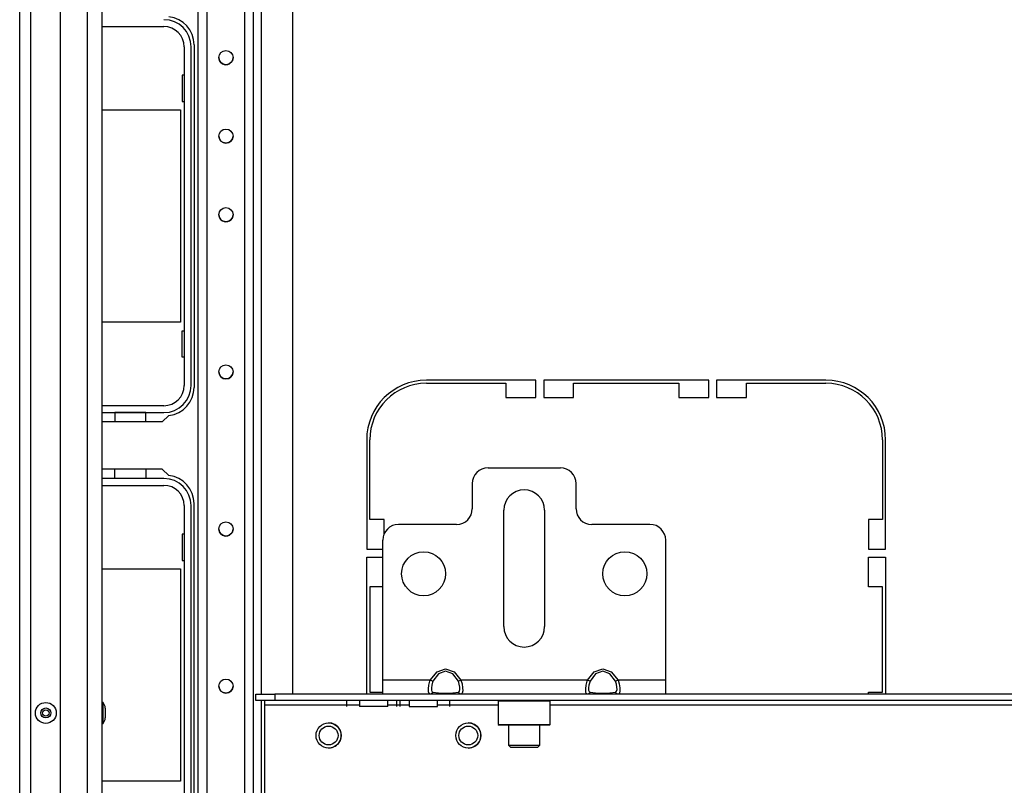
# Model space of a CAD drawing. Units: inches. Extents: x -252 to 40, y -64 to 168.
# Drawn here: x -158 to -146, y -58 to -49 of the extents above; entities that cross this region are included whole.
import ezdxf

# ---------------------------------------------------------------- set-up
doc = ezdxf.new("R2010")
doc.units = ezdxf.units.IN
doc.header["$MEASUREMENT"] = 0
doc.layers.add('TFR-TRI', color=7, linetype='CONTINUOUS')

msp = doc.modelspace()

# ---------------------------------------------------------------- linework, layer by layer
at = {"layer": 'TFR-TRI', "color": 155, "linetype": 'Continuous'}
for p, q in [((-155.675, -60.278), (-155.675, -17.649)), ((-155.565, -60.278), (-155.565, -17.649)), ((-155.093, -60.278), (-155.093, -17.649)), ((-154.982, -60.278), (-154.982, -17.649)), ((-154.884, -57.192), (-154.884, -40.042)), ((-154.49, -57.192), (-154.49, -40.042)), ((-154.884, -60.278), (-154.884, -57.27))]:
    msp.add_line(p, q, dxfattribs=at)
at = {"layer": 'TFR-TRI', "color": 151, "linetype": 'Continuous'}
for p, q in [((-157.912, -59.592), (-157.912, -18.336)), ((-157.774, -59.592), (-157.774, -18.336)), ((-157.4, -59.513), (-157.4, -18.414))]:
    msp.add_line(p, q, dxfattribs=at)
at = {"layer": 'TFR-TRI', "color": 123, "linetype": 'Continuous'}
for p, q in [((-157.062, -59.198), (-157.062, -18.729)), ((-156.881, -59.198), (-156.881, -18.729))]:
    msp.add_line(p, q, dxfattribs=at)
at = {"layer": 'TFR-TRI', "color": 12, "linetype": 'Continuous'}
for p, q in [((-156.881, -48.829), (-156.106, -48.829)), ((-155.852, -49.083), (-155.852, -53.325)), ((-155.766, -53.325), (-155.766, -49.083)), ((-156.106, -53.579), (-156.881, -53.579)), ((-156.881, -53.664), (-156.106, -53.664)), ((-156.333, -53.665), (-156.721, -53.665)), ((-156.721, -53.665), (-156.721, -53.782)), ((-156.333, -53.782), (-156.333, -53.665)), ((-156.721, -54.491), (-156.721, -54.373)), ((-156.333, -54.373), (-156.333, -54.491)), ((-156.106, -54.491), (-156.881, -54.491)), ((-156.333, -54.491), (-156.721, -54.491)), ((-156.881, -54.577), (-156.106, -54.577)), ((-155.852, -54.831), (-155.852, -59.073)), ((-155.766, -59.073), (-155.766, -54.831))]:
    msp.add_line(p, q, dxfattribs=at)
at = {"layer": 'TFR-TRI', "color": 30, "linetype": 'Continuous'}
for p, q in [((-155.727, -49.058), (-155.727, -53.349)), ((-151.448, -53.259), (-152.818, -53.259)), ((-151.448, -53.475), (-151.448, -53.259)), ((-151.349, -53.259), (-151.349, -53.475)), ((-149.282, -53.259), (-151.349, -53.259)), ((-149.282, -53.475), (-149.282, -53.259)), ((-149.184, -53.259), (-149.184, -53.475)), ((-147.814, -53.259), (-149.184, -53.259)), ((-152.818, -53.298), (-151.822, -53.298)), ((-151.822, -53.298), (-151.822, -53.475)), ((-150.975, -53.298), (-149.656, -53.298)), ((-150.975, -53.475), (-150.975, -53.298)), ((-149.656, -53.298), (-149.656, -53.475)), ((-148.81, -53.298), (-147.814, -53.298)), ((-148.81, -53.475), (-148.81, -53.298)), ((-151.822, -53.475), (-151.448, -53.475)), ((-151.349, -53.475), (-150.975, -53.475)), ((-149.656, -53.475), (-149.282, -53.475)), ((-149.184, -53.475), (-148.81, -53.475)), ((-156.045, -53.702), (-156.126, -53.782)), ((-156.126, -53.782), (-156.881, -53.782)), ((-153.566, -54.007), (-153.566, -55.377)), ((-153.526, -55.003), (-153.526, -54.007)), ((-147.105, -54.007), (-147.105, -55.003)), ((-147.066, -55.377), (-147.066, -54.007)), ((-156.126, -54.373), (-156.881, -54.373)), ((-156.045, -54.454), (-156.126, -54.373)), ((-155.727, -59.097), (-155.727, -54.806)), ((-153.349, -55.003), (-153.526, -55.003)), ((-153.349, -55.186), (-153.349, -55.003)), ((-147.282, -55.003), (-147.282, -55.377)), ((-147.105, -55.003), (-147.282, -55.003)), ((-153.566, -55.377), (-153.365, -55.377)), ((-153.566, -57.192), (-153.566, -55.475)), ((-153.566, -55.475), (-153.365, -55.475)), ((-147.282, -55.377), (-147.066, -55.377)), ((-147.282, -55.849), (-147.282, -55.475)), ((-147.282, -55.475), (-147.066, -55.475)), ((-147.066, -55.475), (-147.066, -57.192)), ((-153.365, -55.849), (-153.526, -55.849)), ((-153.526, -55.849), (-153.526, -57.168)), ((-147.105, -55.849), (-147.282, -55.849)), ((-147.105, -57.168), (-147.105, -55.849)), ((-153.526, -57.168), (-153.365, -57.168)), ((-147.282, -57.192), (-147.282, -57.168)), ((-147.282, -57.168), (-147.105, -57.168))]:
    msp.add_line(p, q, dxfattribs=at)
at = {"layer": 'TFR-TRI', "color": 215, "linetype": 'Continuous'}
for p, q in [((-155.877, -49.439), (-155.877, -49.769)), ((-155.852, -49.439), (-155.877, -49.439)), ((-155.877, -49.769), (-155.852, -49.769)), ((-156.881, -49.874), (-155.897, -49.874)), ((-155.897, -49.874), (-155.897, -52.534)), ((-155.897, -52.534), (-156.881, -52.534)), ((-155.877, -52.969), (-155.877, -52.639)), ((-155.877, -52.639), (-155.852, -52.639)), ((-155.852, -52.969), (-155.877, -52.969)), ((-155.877, -55.187), (-155.877, -55.517)), ((-155.852, -55.187), (-155.877, -55.187)), ((-155.877, -55.517), (-155.852, -55.517)), ((-156.881, -55.622), (-155.897, -55.622)), ((-155.897, -55.622), (-155.897, -58.282)), ((-155.897, -58.282), (-156.881, -58.282))]:
    msp.add_line(p, q, dxfattribs=at)
at = {"layer": 'TFR-TRI', "color": 163, "linetype": 'Continuous'}
for p, q in [((-152.046, -54.357), (-151.14, -54.357)), ((-152.243, -54.554), (-152.243, -54.869)), ((-150.944, -54.869), (-150.944, -54.554)), ((-151.849, -56.346), (-151.849, -54.889)), ((-151.337, -54.889), (-151.337, -56.346)), ((-152.44, -55.066), (-153.168, -55.066)), ((-150.018, -55.066), (-150.747, -55.066)), ((-153.365, -57.015), (-153.365, -55.263)), ((-149.822, -55.263), (-149.822, -57.015)), ((-152.769, -57.015), (-152.685, -56.913)), ((-152.667, -56.938), (-152.737, -57.031)), ((-152.685, -56.913), (-152.577, -56.877)), ((-152.577, -56.905), (-152.667, -56.938)), ((-152.577, -56.877), (-152.47, -56.913)), ((-152.488, -56.938), (-152.577, -56.905)), ((-152.418, -57.031), (-152.488, -56.938)), ((-152.47, -56.913), (-152.386, -57.015)), ((-150.8, -57.015), (-150.716, -56.913)), ((-150.698, -56.938), (-150.768, -57.031)), ((-150.716, -56.913), (-150.609, -56.877)), ((-150.609, -56.905), (-150.698, -56.938)), ((-150.609, -56.877), (-150.502, -56.913)), ((-150.52, -56.938), (-150.609, -56.905)), ((-150.45, -57.031), (-150.52, -56.938)), ((-150.502, -56.913), (-150.418, -57.015)), ((-152.769, -57.015), (-153.365, -57.015)), ((-153.365, -57.14), (-153.365, -57.015)), ((-152.792, -57.127), (-152.787, -57.081)), ((-152.787, -57.081), (-152.774, -57.031)), ((-152.774, -57.031), (-152.769, -57.015)), ((-152.75, -57.025), (-152.769, -57.015)), ((-152.752, -57.079), (-152.756, -57.114)), ((-152.742, -57.043), (-152.752, -57.079)), ((-152.737, -57.031), (-152.75, -57.025)), ((-152.737, -57.031), (-152.742, -57.043)), ((-152.405, -57.025), (-152.418, -57.031)), ((-152.406, -57.067), (-152.418, -57.031)), ((-152.4, -57.103), (-152.406, -57.067)), ((-152.386, -57.015), (-152.405, -57.025)), ((-150.8, -57.015), (-152.386, -57.015)), ((-152.386, -57.015), (-152.371, -57.064)), ((-152.371, -57.064), (-152.364, -57.112)), ((-150.823, -57.127), (-150.818, -57.081)), ((-150.818, -57.081), (-150.806, -57.031)), ((-150.806, -57.031), (-150.8, -57.015)), ((-150.781, -57.025), (-150.8, -57.015)), ((-150.783, -57.079), (-150.788, -57.114)), ((-150.773, -57.043), (-150.783, -57.079)), ((-150.768, -57.031), (-150.781, -57.025)), ((-150.768, -57.031), (-150.773, -57.043)), ((-150.437, -57.025), (-150.45, -57.031)), ((-150.437, -57.067), (-150.45, -57.031)), ((-150.418, -57.015), (-150.437, -57.025)), ((-150.431, -57.103), (-150.437, -57.067)), ((-149.822, -57.015), (-150.418, -57.015)), ((-150.418, -57.015), (-150.403, -57.064)), ((-150.403, -57.064), (-150.396, -57.112)), ((-149.822, -57.015), (-149.822, -57.14)), ((-153.365, -57.192), (-153.365, -57.14)), ((-152.769, -57.192), (-153.365, -57.192)), ((-152.791, -57.163), (-152.792, -57.127)), ((-152.784, -57.185), (-152.791, -57.163)), ((-152.769, -57.192), (-152.784, -57.185)), ((-152.75, -57.186), (-152.769, -57.192)), ((-152.685, -57.192), (-152.769, -57.192)), ((-152.756, -57.114), (-152.755, -57.142)), ((-152.755, -57.142), (-152.749, -57.161)), ((-152.737, -57.169), (-152.75, -57.186)), ((-152.749, -57.161), (-152.737, -57.169)), ((-152.737, -57.169), (-152.667, -57.177)), ((-152.577, -57.192), (-152.685, -57.192)), ((-152.667, -57.177), (-152.577, -57.18)), ((-152.577, -57.18), (-152.488, -57.177)), ((-152.47, -57.192), (-152.577, -57.192)), ((-152.488, -57.177), (-152.418, -57.169)), ((-152.386, -57.192), (-152.47, -57.192)), ((-152.418, -57.169), (-152.413, -57.167)), ((-152.405, -57.186), (-152.418, -57.169)), ((-152.413, -57.167), (-152.403, -57.156)), ((-152.386, -57.192), (-152.405, -57.186)), ((-152.403, -57.156), (-152.399, -57.133)), ((-152.399, -57.133), (-152.4, -57.103)), ((-152.38, -57.191), (-152.386, -57.192)), ((-150.8, -57.192), (-152.386, -57.192)), ((-152.368, -57.179), (-152.38, -57.191)), ((-152.363, -57.152), (-152.368, -57.179)), ((-152.364, -57.112), (-152.363, -57.152)), ((-150.822, -57.163), (-150.823, -57.127)), ((-150.815, -57.185), (-150.822, -57.163)), ((-150.8, -57.192), (-150.815, -57.185)), ((-150.781, -57.186), (-150.8, -57.192)), ((-150.716, -57.192), (-150.8, -57.192)), ((-150.788, -57.114), (-150.787, -57.142)), ((-150.787, -57.142), (-150.781, -57.161)), ((-150.781, -57.161), (-150.768, -57.169)), ((-150.768, -57.169), (-150.781, -57.186)), ((-150.768, -57.169), (-150.698, -57.177)), ((-150.609, -57.192), (-150.716, -57.192)), ((-150.698, -57.177), (-150.609, -57.18)), ((-150.609, -57.18), (-150.52, -57.177)), ((-150.502, -57.192), (-150.609, -57.192)), ((-150.52, -57.177), (-150.45, -57.169)), ((-150.418, -57.192), (-150.502, -57.192)), ((-150.45, -57.169), (-150.445, -57.167)), ((-150.437, -57.186), (-150.45, -57.169)), ((-150.445, -57.167), (-150.435, -57.156)), ((-150.418, -57.192), (-150.437, -57.186)), ((-150.435, -57.156), (-150.43, -57.133)), ((-150.43, -57.133), (-150.431, -57.103)), ((-150.412, -57.191), (-150.418, -57.192)), ((-149.822, -57.192), (-150.418, -57.192)), ((-150.4, -57.179), (-150.412, -57.191)), ((-150.395, -57.152), (-150.4, -57.179)), ((-150.396, -57.112), (-150.395, -57.152)), ((-149.822, -57.14), (-149.822, -57.192))]:
    msp.add_line(p, q, dxfattribs=at)
at = {"layer": 'TFR-TRI', "color": 58, "linetype": 'Continuous'}
for p, q in [((-154.953, -57.192), (-154.717, -57.192)), ((-154.953, -57.271), (-154.953, -57.192)), ((-153.365, -57.192), (-154.717, -57.192)), ((-154.717, -57.192), (-154.717, -57.271)), ((-152.386, -57.192), (-152.769, -57.192)), ((-150.418, -57.192), (-150.8, -57.192)), ((-142.341, -57.192), (-149.822, -57.192)), ((-154.717, -57.271), (-154.953, -57.271)), ((-154.845, -57.271), (-154.845, -57.288)), ((-154.845, -57.288), (-154.845, -57.33)), ((-153.658, -57.33), (-154.845, -57.33)), ((-154.845, -57.33), (-154.845, -60.279)), ((-137.446, -57.271), (-154.717, -57.271)), ((-153.813, -57.349), (-153.813, -57.271)), ((-153.658, -57.271), (-153.658, -57.349)), ((-153.303, -57.349), (-153.303, -57.271)), ((-153.032, -57.33), (-153.303, -57.33)), ((-153.188, -57.349), (-153.188, -57.271)), ((-153.148, -57.349), (-153.148, -57.271)), ((-153.033, -57.271), (-153.033, -57.349)), ((-152.678, -57.349), (-152.678, -57.271)), ((-151.918, -57.33), (-152.678, -57.33)), ((-152.523, -57.349), (-152.523, -57.271)), ((-140.895, -57.33), (-151.268, -57.33)), ((-153.606, -57.349), (-153.658, -57.349)), ((-153.481, -57.349), (-153.606, -57.349)), ((-153.355, -57.349), (-153.481, -57.349)), ((-153.303, -57.349), (-153.355, -57.349)), ((-153.033, -57.349), (-152.999, -57.349)), ((-152.999, -57.349), (-152.91, -57.349)), ((-152.91, -57.349), (-152.801, -57.349)), ((-152.801, -57.349), (-152.712, -57.349)), ((-152.712, -57.349), (-152.678, -57.349))]:
    msp.add_line(p, q, dxfattribs=at)
at = {"layer": 'TFR-TRI', "color": 3, "linetype": 'Continuous'}
for p, q in [((-156.868, -57.297), (-156.881, -57.297)), ((-156.868, -57.336), (-156.868, -57.297)), ((-156.868, -57.428), (-156.868, -57.336)), ((-156.868, -57.521), (-156.868, -57.428)), ((-156.841, -57.366), (-156.841, -57.384)), ((-156.841, -57.384), (-156.841, -57.428)), ((-156.841, -57.428), (-156.841, -57.472)), ((-156.881, -57.559), (-156.868, -57.559)), ((-156.868, -57.559), (-156.868, -57.521)), ((-156.841, -57.472), (-156.841, -57.491))]:
    msp.add_line(p, q, dxfattribs=at)
at = {"layer": 'TFR-TRI', "color": 252, "linetype": 'Continuous'}
for p, q in [((-151.908, -57.271), (-151.918, -57.281)), ((-151.918, -57.281), (-151.918, -57.572)), ((-151.875, -57.281), (-151.918, -57.281)), ((-151.756, -57.281), (-151.875, -57.281)), ((-151.593, -57.281), (-151.756, -57.281)), ((-151.431, -57.281), (-151.593, -57.281)), ((-151.312, -57.281), (-151.431, -57.281)), ((-151.268, -57.281), (-151.312, -57.281)), ((-151.268, -57.281), (-151.278, -57.271)), ((-151.268, -57.572), (-151.268, -57.281)), ((-151.918, -57.572), (-151.908, -57.582)), ((-151.918, -57.572), (-151.886, -57.572)), ((-151.866, -57.582), (-151.908, -57.582)), ((-151.886, -57.572), (-151.796, -57.572)), ((-151.751, -57.582), (-151.866, -57.582)), ((-151.796, -57.572), (-151.665, -57.572)), ((-151.593, -57.582), (-151.751, -57.582)), ((-151.665, -57.572), (-151.521, -57.572)), ((-151.436, -57.582), (-151.593, -57.582)), ((-151.521, -57.572), (-151.391, -57.572)), ((-151.32, -57.582), (-151.436, -57.582)), ((-151.391, -57.572), (-151.301, -57.572)), ((-151.278, -57.582), (-151.32, -57.582)), ((-151.301, -57.572), (-151.268, -57.572)), ((-151.278, -57.582), (-151.268, -57.572))]:
    msp.add_line(p, q, dxfattribs=at)
at = {"layer": 'TFR-TRI', "color": 251, "linetype": 'Continuous'}
for p, q in [((-151.79, -57.582), (-151.79, -57.832)), ((-151.396, -57.832), (-151.396, -57.582)), ((-151.79, -57.832), (-151.761, -57.861)), ((-151.79, -57.832), (-151.752, -57.832)), ((-151.752, -57.832), (-151.654, -57.832)), ((-151.654, -57.832), (-151.532, -57.832)), ((-151.532, -57.832), (-151.434, -57.832)), ((-151.434, -57.832), (-151.396, -57.832)), ((-151.426, -57.861), (-151.396, -57.832)), ((-151.712, -57.861), (-151.761, -57.861)), ((-151.593, -57.861), (-151.712, -57.861)), ((-151.475, -57.861), (-151.593, -57.861)), ((-151.426, -57.861), (-151.475, -57.861))]:
    msp.add_line(p, q, dxfattribs=at)
at = {"layer": 'TFR-TRI', "color": 155, "linetype": 'Continuous'}
for centre in [(-155.329, -49.218), (-155.329, -50.202), (-155.329, -51.186), (-155.329, -53.155), (-155.329, -55.123), (-155.329, -57.092)]:
    msp.add_circle(centre, 0.0886, dxfattribs=at)
at = {"layer": 'TFR-TRI', "color": 163, "linetype": 'Continuous'}
for centre in [(-152.853, -55.684), (-150.333, -55.684)]:
    msp.add_circle(centre, 0.276, dxfattribs=at)
at = {"layer": 'TFR-TRI', "color": 3, "linetype": 'Continuous'}
for radius in [0.131, 0.0627, 0.04]:
    msp.add_circle((-157.585, -57.428), radius, dxfattribs=at)
at = {"layer": 'TFR-TRI', "color": 150, "linetype": 'Continuous'}
for centre, radius in [((-154.043, -57.71), 0.157), ((-154.043, -57.71), 0.118), ((-152.293, -57.71), 0.157), ((-152.293, -57.71), 0.118)]:
    msp.add_circle(centre, radius, dxfattribs=at)
at = {"layer": 'TFR-TRI', "color": 30, "linetype": 'Continuous'}
for centre, radius, start, end in [((-156.081, -49.058), 0.354, 0, 84.1175), ((-152.818, -54.007), 0.748, 90, 180), ((-147.814, -54.007), 0.748, 0, 90), ((-156.081, -53.349), 0.354, 275.8825, 0), ((-152.818, -54.007), 0.709, 90, 180), ((-147.814, -54.007), 0.709, 0, 90), ((-156.081, -54.806), 0.354, 0, 84.1175)]:
    msp.add_arc(centre, radius, start, end, dxfattribs=at)
at = {"layer": 'TFR-TRI', "color": 12, "linetype": 'Continuous'}
for centre, radius, start, end in [((-156.106, -49.083), 0.34, 0, 90), ((-156.106, -49.083), 0.254, 0, 90), ((-156.106, -53.325), 0.254, 270, 0), ((-156.106, -53.325), 0.34, 270, 0), ((-156.106, -54.831), 0.34, 0, 90), ((-156.106, -54.831), 0.254, 0, 90)]:
    msp.add_arc(centre, radius, start, end, dxfattribs=at)
at = {"layer": 'TFR-TRI', "color": 155, "linetype": 'Continuous'}
for centre, end in [((-155.329, -49.218), 0.0731), ((-155.329, -50.202), 359.9887), ((-155.329, -51.186), 0.0281), ((-155.329, -53.155), 359.9887), ((-155.329, -55.123), 0.0337), ((-155.329, -57.092), 359.9887)]:
    msp.add_arc(centre, 0.0886, 180, end, dxfattribs=at)
at = {"layer": 'TFR-TRI', "color": 163, "linetype": 'Continuous'}
for centre, radius, start, end in [((-152.046, -54.554), 0.197, 90, 180), ((-151.14, -54.554), 0.197, 0, 90), ((-151.593, -54.889), 0.256, 0, 180), ((-152.44, -54.869), 0.197, 270, 0), ((-150.747, -54.869), 0.197, 180, 270), ((-153.168, -55.263), 0.197, 90, 180), ((-150.018, -55.263), 0.197, 0, 90), ((-151.593, -56.346), 0.256, 180, 0)]:
    msp.add_arc(centre, radius, start, end, dxfattribs=at)
at = {"layer": 'TFR-TRI', "color": 3, "linetype": 'Continuous'}
for centre, start, end in [((-156.941, -57.366), 0, 43.1136), ((-156.941, -57.491), 316.8864, 0)]:
    msp.add_arc(centre, 0.1, start, end, dxfattribs=at)
at = {"layer": 'TFR-TRI', "color": 58, "linetype": 'Continuous'}
for centre, start, end in [((-154.042, -57.71), 270.7425, 91.0913), ((-152.292, -57.71), 270.7369, 91.0969)]:
    msp.add_arc(centre, 0.157, start, end, dxfattribs=at)

doc.saveas('drawing.dxf')
